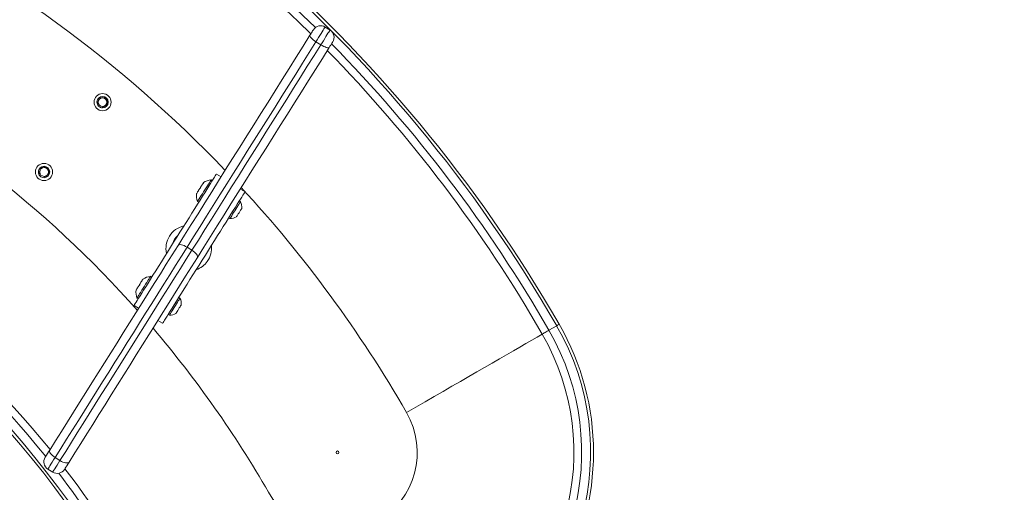
# Model space of a CAD drawing. Units: inches. Extents: x -5826 to 9393, y -111 to 179.
# Drawn here: x -67 to -46, y 77 to 87 of the extents above; entities that cross this region are included whole.
import ezdxf
from ezdxf import colors
from ezdxf.entities.mleader import LeaderData, LeaderLine
from ezdxf.math import Vec2, Vec3

# ---------------------------------------------------------------- set-up
doc = ezdxf.new("R2010")
doc.units = ezdxf.units.IN
doc.header["$MEASUREMENT"] = 0
doc.layers.add('ES PRODUCT CONST', color=193, linetype='Continuous')
doc.layers.add('FR PRODUCT CONST', color=1, linetype='Continuous')
doc.styles.add('Vortex annotative', font='arial.ttf')

msp = doc.modelspace()

# ---------------------------------------------------------------- linework, layer by layer
at = {"color": 7, "linetype": 'Continuous', "lineweight": 18}
for p, q in [((-60.599, 87.003), (-60.705, 87.069)), ((-60.801, 86.681), (-60.907, 86.747)), ((-65.594, 85.539), (-65.594, 85.547)), ((-66.88, 84.007), (-66.88, 84.015)), ((-63.184, 83.701), (-63.21, 83.717)), ((-62.991, 83.781), (-63.093, 83.845)), ((-62.466, 83.452), (-62.568, 83.516)), ((-63.509, 83.241), (-63.483, 83.225)), ((-62.564, 83.238), (-62.591, 83.254)), ((-62.823, 82.884), (-62.797, 82.868)), ((-63.632, 82.174), (-63.738, 82.241)), ((-64.514, 81.584), (-64.54, 81.601)), ((-64.852, 81.31), (-64.857, 81.301)), ((-64.839, 81.124), (-64.813, 81.108)), ((-63.894, 81.121), (-63.92, 81.137)), ((-64.904, 80.963), (-64.802, 80.899)), ((-64.153, 80.767), (-64.127, 80.751)), ((-64.379, 80.633), (-64.277, 80.57)), ((-55.62, 80.517), (-55.791, 80.418)), ((-66.636, 77.627), (-66.53, 77.561)), ((-66.795, 77.373), (-66.69, 77.307))]:
    msp.add_line(p, q, dxfattribs=at)
at = {"color": 8, "linetype": 'Continuous', "lineweight": 18}
for p, q in [((-65.594, 85.297), (-65.594, 85.314)), ((-66.88, 83.765), (-66.88, 83.782))]:
    msp.add_line(p, q, dxfattribs=at)
at = {"color": 7, "linetype": 'Continuous', "lineweight": 18, "flags": 128}
for points in [[(-61.039, 86.89), (-61.023, 86.915), (-61.007, 86.94), (-60.992, 86.964), (-60.98, 86.984), (-60.97, 86.999), (-60.965, 87.008), (-60.963, 87.01)], [(-63.936, 82.278), (-63.792, 82.507), (-63.646, 82.74), (-63.498, 82.975), (-63.348, 83.214), (-63.197, 83.454), (-63.045, 83.697), (-62.891, 83.941), (-62.737, 84.186), (-62.582, 84.433), (-62.427, 84.681), (-62.271, 84.928), (-62.115, 85.176), (-61.96, 85.424), (-61.804, 85.672), (-61.649, 85.918), (-61.495, 86.163), (-61.342, 86.407), (-61.19, 86.649), (-61.039, 86.89)], [(-60.907, 86.747), (-61.054, 86.513), (-61.203, 86.276), (-61.353, 86.038), (-61.503, 85.798), (-61.655, 85.557), (-61.806, 85.315), (-61.959, 85.073), (-62.111, 84.831), (-62.263, 84.589), (-62.415, 84.347), (-62.566, 84.106), (-62.717, 83.866), (-62.867, 83.627), (-63.016, 83.39), (-63.163, 83.155), (-63.31, 82.923), (-63.454, 82.692), (-63.597, 82.465), (-63.738, 82.241)], [(-60.907, 86.747), (-60.937, 86.768), (-60.966, 86.789), (-60.991, 86.81), (-61.011, 86.83), (-61.027, 86.849), (-61.037, 86.866), (-61.041, 86.879), (-61.039, 86.89)], [(-60.54, 86.744), (-60.541, 86.742), (-60.547, 86.733), (-60.556, 86.718), (-60.569, 86.698), (-60.584, 86.674), (-60.6, 86.649), (-60.616, 86.624)], [(-63.632, 82.174), (-63.491, 82.398), (-63.348, 82.626), (-63.204, 82.856), (-63.058, 83.089), (-62.91, 83.324), (-62.761, 83.561), (-62.611, 83.799), (-62.46, 84.039), (-62.309, 84.281), (-62.157, 84.522), (-62.005, 84.765), (-61.853, 85.007), (-61.701, 85.249), (-61.549, 85.491), (-61.398, 85.731), (-61.247, 85.971), (-61.097, 86.21), (-60.949, 86.446), (-60.801, 86.681)], [(-60.616, 86.624), (-60.767, 86.383), (-60.919, 86.141), (-61.072, 85.897), (-61.226, 85.652), (-61.381, 85.406), (-61.536, 85.158), (-61.692, 84.91), (-61.848, 84.662), (-62.003, 84.415), (-62.159, 84.167), (-62.314, 83.921), (-62.468, 83.675), (-62.621, 83.431), (-62.774, 83.188), (-62.925, 82.948), (-63.074, 82.709), (-63.222, 82.474), (-63.369, 82.241), (-63.513, 82.012)], [(-60.616, 86.624), (-60.624, 86.617), (-60.638, 86.615), (-60.657, 86.617), (-60.681, 86.623), (-60.708, 86.633), (-60.738, 86.646), (-60.77, 86.662), (-60.801, 86.681)], [(-63.093, 83.845), (-63.093, 83.845), (-63.097, 83.84), (-63.105, 83.826), (-63.119, 83.803), (-63.138, 83.773), (-63.162, 83.735), (-63.191, 83.689), (-63.224, 83.636), (-63.262, 83.576), (-63.304, 83.509), (-63.351, 83.435), (-63.4, 83.356), (-63.454, 83.271), (-63.51, 83.181), (-63.569, 83.087), (-63.631, 82.989), (-63.695, 82.887), (-63.761, 82.783), (-63.827, 82.676), (-63.895, 82.568), (-63.964, 82.459), (-64.033, 82.35), (-64.101, 82.24), (-64.169, 82.132), (-64.236, 82.026), (-64.302, 81.921), (-64.366, 81.82), (-64.427, 81.721), (-64.487, 81.627), (-64.543, 81.537), (-64.596, 81.452), (-64.646, 81.373), (-64.692, 81.3), (-64.734, 81.233), (-64.772, 81.172), (-64.806, 81.119), (-64.834, 81.073), (-64.858, 81.035), (-64.877, 81.005), (-64.891, 80.983), (-64.9, 80.969), (-64.903, 80.963), (-64.904, 80.963)], [(-63.509, 83.241), (-63.507, 83.245), (-63.499, 83.257), (-63.487, 83.277), (-63.47, 83.303), (-63.45, 83.336), (-63.427, 83.373), (-63.401, 83.414), (-63.374, 83.457), (-63.346, 83.501), (-63.319, 83.545), (-63.293, 83.585), (-63.27, 83.623), (-63.249, 83.655), (-63.233, 83.682), (-63.22, 83.701), (-63.213, 83.713), (-63.21, 83.717), (-63.21, 83.717)], [(-63.511, 83.445), (-63.506, 83.452), (-63.501, 83.46), (-63.496, 83.469), (-63.49, 83.478), (-63.484, 83.488), (-63.477, 83.498), (-63.471, 83.509), (-63.464, 83.52)], [(-63.464, 83.52), (-63.452, 83.538), (-63.441, 83.555)], [(-63.441, 83.555), (-63.434, 83.566), (-63.428, 83.577), (-63.421, 83.587), (-63.415, 83.597), (-63.409, 83.606), (-63.404, 83.615), (-63.399, 83.623), (-63.394, 83.63)], [(-63.383, 83.648), (-63.381, 83.652), (-63.379, 83.655), (-63.378, 83.656), (-63.378, 83.657)], [(-63.383, 83.648), (-63.382, 83.648), (-63.382, 83.648), (-63.381, 83.648), (-63.381, 83.647), (-63.38, 83.647), (-63.38, 83.647), (-63.379, 83.646), (-63.379, 83.646)], [(-62.466, 83.452), (-62.467, 83.452), (-62.47, 83.446), (-62.479, 83.432), (-62.493, 83.41), (-62.512, 83.38), (-62.536, 83.341), (-62.564, 83.296), (-62.598, 83.243), (-62.636, 83.182), (-62.678, 83.115), (-62.724, 83.042), (-62.774, 82.962), (-62.827, 82.878), (-62.883, 82.788), (-62.943, 82.693), (-63.004, 82.595), (-63.068, 82.494), (-63.134, 82.389), (-63.201, 82.283), (-63.269, 82.174), (-63.337, 82.065), (-63.406, 81.956), (-63.475, 81.847), (-63.543, 81.739), (-63.609, 81.632), (-63.675, 81.528), (-63.739, 81.426), (-63.801, 81.328), (-63.86, 81.233), (-63.916, 81.144), (-63.97, 81.059), (-64.019, 80.979), (-64.066, 80.906), (-64.108, 80.839), (-64.146, 80.779), (-64.179, 80.725), (-64.208, 80.68), (-64.232, 80.642), (-64.251, 80.611), (-64.265, 80.589), (-64.273, 80.575), (-64.277, 80.57), (-64.277, 80.57)], [(-63.527, 83.418), (-63.527, 83.419), (-63.526, 83.42), (-63.524, 83.423), (-63.522, 83.427)], [(-63.518, 83.424), (-63.519, 83.424), (-63.519, 83.425), (-63.52, 83.425), (-63.52, 83.425), (-63.521, 83.426), (-63.521, 83.426), (-63.522, 83.426), (-63.522, 83.427)], [(-62.564, 83.238), (-62.566, 83.234), (-62.574, 83.223), (-62.585, 83.204), (-62.601, 83.179), (-62.621, 83.148), (-62.643, 83.113), (-62.666, 83.075), (-62.691, 83.036), (-62.715, 82.998), (-62.737, 82.963), (-62.757, 82.931), (-62.773, 82.905), (-62.786, 82.885), (-62.794, 82.872), (-62.797, 82.868), (-62.797, 82.868)], [(-62.537, 83.091), (-62.537, 83.091), (-62.542, 83.084), (-62.551, 83.07), (-62.564, 83.049), (-62.579, 83.024), (-62.597, 82.996), (-62.614, 82.969), (-62.629, 82.945), (-62.641, 82.925), (-62.65, 82.912), (-62.653, 82.906), (-62.653, 82.906)], [(-66.755, 77.79), (-66.627, 77.993), (-66.498, 78.2), (-66.367, 78.408), (-66.234, 78.62), (-66.1, 78.834), (-65.964, 79.049), (-65.828, 79.266), (-65.691, 79.484), (-65.553, 79.703), (-65.415, 79.923), (-65.277, 80.143), (-65.139, 80.362), (-65.002, 80.581), (-64.865, 80.8), (-64.728, 81.017), (-64.593, 81.232), (-64.458, 81.446), (-64.325, 81.658), (-64.194, 81.868), (-64.064, 82.074), (-63.936, 82.278)], [(-63.738, 82.241), (-63.863, 82.041), (-63.991, 81.838), (-64.119, 81.633), (-64.25, 81.426), (-64.381, 81.216), (-64.514, 81.005), (-64.648, 80.792), (-64.782, 80.578), (-64.917, 80.363), (-65.052, 80.148), (-65.188, 79.932), (-65.323, 79.717), (-65.459, 79.501), (-65.593, 79.287), (-65.728, 79.073), (-65.861, 78.861), (-65.994, 78.649), (-66.125, 78.44), (-66.255, 78.233), (-66.384, 78.028), (-66.511, 77.826), (-66.636, 77.627)], [(-63.738, 82.241), (-63.77, 82.259), (-63.802, 82.274), (-63.833, 82.285), (-63.862, 82.293), (-63.887, 82.296), (-63.909, 82.294), (-63.925, 82.288), (-63.936, 82.278)], [(-66.53, 77.561), (-66.405, 77.76), (-66.278, 77.962), (-66.149, 78.167), (-66.019, 78.374), (-65.888, 78.583), (-65.755, 78.794), (-65.622, 79.007), (-65.488, 79.22), (-65.353, 79.435), (-65.217, 79.65), (-65.082, 79.866), (-64.947, 80.082), (-64.811, 80.297), (-64.676, 80.512), (-64.542, 80.726), (-64.408, 80.938), (-64.276, 81.15), (-64.144, 81.359), (-64.014, 81.567), (-63.885, 81.772), (-63.757, 81.975), (-63.632, 82.174)], [(-63.513, 82.012), (-63.641, 81.808), (-63.77, 81.602), (-63.902, 81.392), (-64.035, 81.18), (-64.169, 80.967), (-64.305, 80.751), (-64.441, 80.534), (-64.578, 80.315), (-64.716, 80.096), (-64.854, 79.877), (-64.992, 79.657), (-65.13, 79.437), (-65.267, 79.218), (-65.405, 79), (-65.541, 78.783), (-65.676, 78.568), (-65.81, 78.354), (-65.943, 78.143), (-66.074, 77.934), (-66.204, 77.727), (-66.331, 77.524)], [(-63.632, 82.174), (-63.602, 82.153), (-63.574, 82.131), (-63.551, 82.108), (-63.531, 82.085), (-63.518, 82.063), (-63.51, 82.043), (-63.508, 82.026), (-63.513, 82.012)], [(-64.839, 81.124), (-64.837, 81.128), (-64.829, 81.14), (-64.817, 81.16), (-64.8, 81.186), (-64.78, 81.219), (-64.756, 81.256), (-64.731, 81.297), (-64.703, 81.34), (-64.676, 81.384), (-64.649, 81.428), (-64.623, 81.469), (-64.6, 81.506), (-64.579, 81.538), (-64.562, 81.565), (-64.55, 81.584), (-64.543, 81.596), (-64.54, 81.601), (-64.54, 81.601)], [(-64.713, 81.531), (-64.71, 81.535), (-64.709, 81.538), (-64.708, 81.539), (-64.707, 81.54)], [(-64.841, 81.328), (-64.836, 81.335), (-64.831, 81.343), (-64.826, 81.352), (-64.82, 81.361), (-64.814, 81.371), (-64.807, 81.381), (-64.8, 81.392), (-64.794, 81.403)], [(-64.794, 81.403), (-64.782, 81.421), (-64.771, 81.438)], [(-64.771, 81.438), (-64.764, 81.449), (-64.758, 81.46), (-64.751, 81.47), (-64.745, 81.48), (-64.739, 81.489), (-64.734, 81.498), (-64.729, 81.506), (-64.724, 81.513)], [(-64.713, 81.531), (-64.712, 81.531), (-64.712, 81.531), (-64.711, 81.531), (-64.711, 81.53), (-64.71, 81.53), (-64.71, 81.53), (-64.709, 81.529), (-64.709, 81.529)], [(-64.848, 81.307), (-64.849, 81.307), (-64.849, 81.308), (-64.85, 81.308), (-64.85, 81.308), (-64.851, 81.309), (-64.851, 81.309), (-64.852, 81.309), (-64.852, 81.31)], [(-63.894, 81.121), (-63.896, 81.117), (-63.903, 81.106), (-63.915, 81.087), (-63.931, 81.062), (-63.951, 81.031), (-63.973, 80.996), (-63.996, 80.958), (-64.021, 80.919), (-64.044, 80.881), (-64.067, 80.846), (-64.087, 80.814), (-64.103, 80.788), (-64.116, 80.768), (-64.124, 80.755), (-64.127, 80.751), (-64.127, 80.751)], [(-63.867, 80.974), (-63.867, 80.974), (-63.871, 80.967), (-63.88, 80.953), (-63.893, 80.932), (-63.909, 80.907), (-63.926, 80.879), (-63.944, 80.852), (-63.959, 80.828), (-63.971, 80.808), (-63.979, 80.795), (-63.983, 80.789), (-63.983, 80.789)], [(-55.937, 80.334), (-56.049, 80.269), (-56.169, 80.2), (-56.296, 80.126), (-56.431, 80.049), (-56.572, 79.967), (-56.721, 79.882), (-56.875, 79.792), (-57.036, 79.699), (-57.203, 79.603), (-57.375, 79.504), (-57.553, 79.401), (-57.735, 79.296), (-57.922, 79.188), (-58.114, 79.077), (-58.31, 78.964), (-58.509, 78.849), (-58.712, 78.732), (-58.917, 78.613)], [(-55.937, 80.334), (-55.925, 80.341), (-55.909, 80.35), (-55.892, 80.36), (-55.872, 80.371), (-55.851, 80.383), (-55.83, 80.395), (-55.81, 80.407), (-55.791, 80.418)], [(-66.854, 77.632), (-66.854, 77.632), (-66.849, 77.64), (-66.839, 77.656), (-66.824, 77.68), (-66.805, 77.711), (-66.781, 77.748), (-66.755, 77.79)], [(-66.636, 77.627), (-66.666, 77.648), (-66.694, 77.67), (-66.718, 77.693), (-66.737, 77.716), (-66.75, 77.738), (-66.758, 77.758), (-66.76, 77.776), (-66.755, 77.79)], [(-66.53, 77.561), (-66.498, 77.542), (-66.466, 77.527), (-66.435, 77.516), (-66.406, 77.509), (-66.38, 77.506), (-66.359, 77.508), (-66.342, 77.514), (-66.331, 77.524)], [(-66.331, 77.524), (-66.358, 77.482), (-66.381, 77.445), (-66.401, 77.414), (-66.416, 77.39), (-66.426, 77.374), (-66.431, 77.366), (-66.431, 77.366)]]:
    msp.add_lwpolyline(points, dxfattribs=at)
at = {"color": 8, "linetype": 'Continuous', "lineweight": 18, "flags": 128}
for points in [[(-60.705, 87.069), (-60.705, 87.069), (-60.709, 87.063), (-60.718, 87.049), (-60.731, 87.027), (-60.749, 86.999), (-60.771, 86.964), (-60.795, 86.925), (-60.822, 86.883), (-60.85, 86.838), (-60.879, 86.792), (-60.907, 86.747)], [(-60.801, 86.681), (-60.773, 86.726), (-60.744, 86.771), (-60.716, 86.816), (-60.689, 86.859), (-60.665, 86.898), (-60.643, 86.932), (-60.625, 86.961), (-60.612, 86.982), (-60.603, 86.996), (-60.599, 87.003), (-60.599, 87.003)], [(-55.62, 80.517), (-55.602, 80.527), (-55.588, 80.536), (-55.576, 80.542), (-55.568, 80.547), (-55.565, 80.549), (-55.564, 80.549)], [(-66.636, 77.627), (-66.67, 77.573), (-66.701, 77.523), (-66.729, 77.479), (-66.752, 77.442), (-66.771, 77.412), (-66.784, 77.391), (-66.793, 77.378), (-66.795, 77.373)], [(-66.69, 77.307), (-66.687, 77.311), (-66.679, 77.324), (-66.665, 77.346), (-66.646, 77.376), (-66.623, 77.413), (-66.595, 77.457), (-66.564, 77.506), (-66.53, 77.561)]]:
    msp.add_lwpolyline(points, dxfattribs=at)
at = {"color": 7, "linetype": 'Continuous', "lineweight": 18}
for centre, radius in [((-65.594, 85.422), 0.188), ((-65.594, 85.422), 0.0952), ((-66.88, 83.89), 0.188), ((-66.88, 83.89), 0.0953), ((-60.433, 77.738), 0.0312)]:
    msp.add_circle(centre, radius, dxfattribs=at)
for centre, radius, start, end in [((-82.949, 64.738), 31.622, 30, 68.7804), ((-82.949, 64.738), 27.75, 43.7424, 64.099), ((-60.804, 86.911), 0.188, 57.8647, 147.8647), ((-60.699, 86.844), 0.188, 327.8647, 57.8647), ((-82.949, 64.738), 24.25, 41.6517, 63.0864), ((-65.594, 85.422), 0.125, 90, 180), ((-65.594, 85.422), 0.125, 270, 90), ((-65.594, 85.422), 0.125, 180, 225), ((-65.594, 85.422), 0.125, 225, 270), ((-66.88, 83.89), 0.125, 90, 180), ((-66.88, 83.89), 0.125, 270, 90), ((-66.88, 83.89), 0.125, 180, 225), ((-66.88, 83.89), 0.125, 225, 270), ((-63.177, 83.364), 0.355, 95.4552, 124.5241), ((-63.278, 83.349), 0.252, 132.6442, 137.5896), ((-63.207, 83.461), 0.253, 158.1451, 163.0805), ((-63.208, 83.46), 0.252, 132.6441, 137.5853), ((-82.949, 64.738), 27.75, 30, 42.6753), ((-82.949, 64.738), 20.378, 30, 66.3747), ((-63.177, 83.364), 0.355, 171.2052, 200.2741), ((-63.278, 83.351), 0.251, 158.1318, 163.0937), ((-62.788, 83.12), 0.253, 353.4903, 27.7449), ((-62.788, 83.12), 0.253, 267.9844, 302.239), ((-63.702, 82.218), 0.5, 102.2917, 193.4377), ((-63.702, 82.218), 0.367, 130.3573, 165.372), ((-63.702, 82.218), 0.5, 324.6961, 6.6041), ((-63.702, 82.218), 0.5, 289.1252, 324.6961), ((-64.506, 81.247), 0.355, 95.4552, 124.5241), ((-64.607, 81.234), 0.251, 158.1318, 163.0937), ((-64.608, 81.233), 0.251, 132.6374, 137.5964), ((-64.537, 81.345), 0.252, 158.1412, 163.0843), ((-64.537, 81.343), 0.253, 132.652, 137.584), ((-64.506, 81.247), 0.355, 171.2052, 200.2741), ((-64.118, 81.003), 0.253, 353.4903, 27.7449), ((-64.118, 81.003), 0.253, 267.9844, 302.239), ((-60.433, 77.738), 5.557, 210, 30), ((-82.949, 64.738), 24.25, 30, 40.4175), ((-60.433, 77.738), 5.622, 270, 30), ((-60.433, 77.738), 5.36, 210, 30), ((-60.433, 77.738), 5.191, 210, 30), ((-60.433, 77.738), 1.75, 210, 30), ((-66.696, 77.532), 0.188, 147.8647, 237.8647), ((-66.59, 77.466), 0.188, 237.8647, 327.8647)]:
    msp.add_arc(centre, radius, start, end, dxfattribs=at)
at = {"color": 8, "linetype": 'Continuous', "lineweight": 18}
for radius, start, end in [(31.557, 30, 68.6603), (31.36, 45.3754, 68.3227), (31.191, 45.3275, 68.0375), (31.191, 30, 44.3849), (31.36, 30, 44.4587), (20.809, 38.8758, 65.6634), (20.64, 38.7147, 65.9373), (20.443, 30, 66.2583), (20.64, 30, 37.4218), (20.809, 30, 37.4133)]:
    msp.add_arc((-82.949, 64.738), radius, start, end, dxfattribs=at)
at = {"color": 7, "linetype": 'Continuous', "lineweight": 18}
for points, knots in [([(-65.594, 85.539), (-65.607, 85.538), (-65.634, 85.536), (-65.671, 85.517), (-65.699, 85.488), (-65.716, 85.454), (-65.718, 85.431), (-65.719, 85.422)], [0, 0, 0, 0, 0.211, 0.421996, 0.632905, 0.848461, 1, 1, 1, 1]), ([(-65.682, 85.333), (-65.689, 85.345), (-65.703, 85.367), (-65.708, 85.405), (-65.702, 85.427), (-65.699, 85.436)], [0, 0, 0, 0, 0.363564, 0.727111, 1, 1, 1, 1]), ([(-65.594, 85.32), (-65.582, 85.321), (-65.559, 85.322), (-65.527, 85.339), (-65.503, 85.364), (-65.487, 85.396), (-65.483, 85.433), (-65.491, 85.469), (-65.511, 85.501), (-65.541, 85.525), (-65.57, 85.537), (-65.588, 85.538), (-65.594, 85.539)], [0, 0, 0, 0, 0.101421, 0.20284, 0.304211, 0.40815, 0.513444, 0.619792, 0.728981, 0.838071, 0.95087, 1, 1, 1, 1]), ([(-66.88, 84.007), (-66.893, 84.006), (-66.92, 84.004), (-66.956, 83.985), (-66.985, 83.956), (-67.001, 83.922), (-67.004, 83.899), (-67.005, 83.89)], [0, 0, 0, 0, 0.211, 0.421995, 0.632908, 0.848461, 1, 1, 1, 1]), ([(-66.88, 83.788), (-66.868, 83.789), (-66.845, 83.79), (-66.813, 83.806), (-66.788, 83.832), (-66.773, 83.864), (-66.769, 83.901), (-66.777, 83.937), (-66.796, 83.969), (-66.826, 83.993), (-66.856, 84.005), (-66.874, 84.006), (-66.88, 84.007)], [0, 0, 0, 0, 0.101421, 0.202841, 0.304211, 0.40815, 0.513444, 0.619791, 0.728981, 0.838074, 0.95087, 1, 1, 1, 1]), ([(-66.968, 83.801), (-66.975, 83.812), (-66.988, 83.835), (-66.994, 83.873), (-66.988, 83.895), (-66.985, 83.904)], [0, 0, 0, 0, 0.363566, 0.727114, 1, 1, 1, 1])]:
    msp.add_open_spline(points, degree=3, knots=knots, dxfattribs=at)

# ---------------------------------------------------------------- leaders
at = {"layer": 'ES PRODUCT CONST'}
ml = msp.add_multileader_mtext('Standard', dxfattribs=at)
ml.set_content('55000.0851 - KIT DE INSTALACIÓN PARA CASCADA BUCLE\\PUTILIZAR PARA COLOCAR LOS ANCLAGES MECÁNICOS\\PY LOS CABLES DE PUESTA A TIERRA / ENLACE ELÉCTRICO\\PGIRE LA PLANTILLA HACIA ARRIBA ABAJO POR EL OTRO LADO ', color=256, style='Vortex annotative')
ml.set_leader_properties(color=256, lineweight=18)
ml.build(insert=Vec2(0, 0))
ml.multileader.update_dxf_attribs({"text_left_attachment_type": 5, "text_right_attachment_type": 5, "dogleg_length": 0, "arrow_head_size": 3, "scale": 24})
ctx = ml.context
ctx.base_point, ctx.scale, ctx.char_height, ctx.arrow_head_size, ctx.landing_gap_size, ctx.plane_origin = Vec3(-41.335, 81.793), 24, 2.5, 3, 3, Vec3(117.507, 117.85)
ctx.left_attachment, ctx.right_attachment, ctx.text_align_type = 5, 5, 2
notes = []
notes.append((ctx, [(1, (1, 1, 0), (70.874, 81.793), (-1, 0), 0, [(0, [(80.637, 72.832)], 0, [])])]))
ctx.mtext.insert, ctx.mtext.width, ctx.mtext.alignment, ctx.mtext.flow_direction = Vec3(67.874, 99.23), 112.85473, 3, 5
at = {"layer": 'FR PRODUCT CONST'}
ml = msp.add_multileader_mtext('Standard', dxfattribs=at)
ml.set_content("55000.0851 - KIT D'INSTALLATION POUR CASCADE BOUCLE\\PUTILISER POUR POSITIONNER LES ANCRAGES MÉCANIQUES\\PET LES FILS DE MISE À LA TERRE / LIAISON ÉLECTRIQUE\\PRETOURNER LA PLAQUE À L'ENVERS POUR L'AUTRE CÔTÉ    ", color=256, style='Vortex annotative')
ml.set_leader_properties(color=256, lineweight=18)
ml.build(insert=Vec2(0, 0))
ml.multileader.update_dxf_attribs({"text_left_attachment_type": 5, "text_right_attachment_type": 5, "dogleg_length": 0, "arrow_head_size": 3, "scale": 24})
ctx = ml.context
ctx.base_point, ctx.scale, ctx.char_height, ctx.arrow_head_size, ctx.landing_gap_size, ctx.plane_origin = Vec3(-37.426, 78.904), 24, 2.5, 3, 3, Vec3(120.146, 100.153)
ctx.left_attachment, ctx.right_attachment, ctx.text_align_type = 5, 5, 2
notes.append((ctx, [(1, (1, 1, 0), (72.523, 78.904), (-1, 0), 0, [(0, [(81.183, 73.759)], 0, [])])]))
ctx.mtext.insert, ctx.mtext.width, ctx.mtext.defined_height, ctx.mtext.alignment, ctx.mtext.flow_direction = Vec3(69.523, 96.341), 105.72801, 12.288, 3, 5
for ctx, leaders in notes:
    for number, flags, end, landing, length, lines in leaders:
        leader = LeaderData()
        leader.index, (leader.has_last_leader_line, leader.has_dogleg_vector, leader.attachment_direction) = number, flags
        leader.last_leader_point, leader.dogleg_vector, leader.dogleg_length = Vec3(end), Vec3(landing), length
        for number, points, colour, breaks in lines:
            line = LeaderLine()
            line.index, line.vertices, line.color, line.breaks = number, Vec3.list(points), colors.encode_raw_color(colour), breaks
            leader.lines.append(line)
        ctx.leaders.append(leader)

doc.saveas('drawing.dxf')
